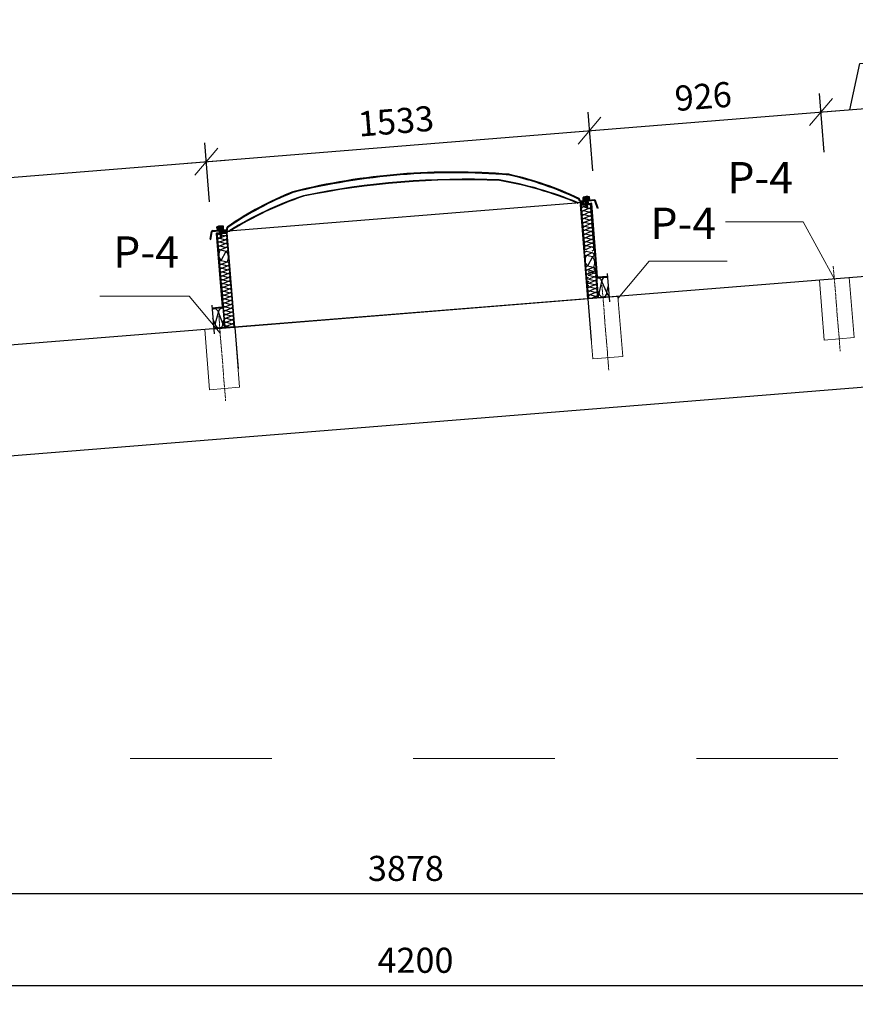
# Model space of a CAD drawing. Units: centimetres. Extents: x 7412 to 7563802, y -71358 to 5855978.
# Drawn here: x 148847 to 152180, y 93670 to 97595 of the extents above; entities that cross this region are included whole.
import ezdxf

# ---------------------------------------------------------------- set-up
doc = ezdxf.new("R2010")
doc.units = ezdxf.units.CM
doc.header["$PDMODE"] = 35
doc.linetypes.add('ACAD_ISO04W100', pattern=[30, 24, -3, 0, -3])
doc.linetypes.add('Dashed', pattern=[56.444445, 28.222222, -28.222222])
for name, color, linetype, lineweight in [('belka', 32, 'Continuous', 20), ('dźwigar', 95, 'Continuous', 30), ('linia opisowa', 55, 'Continuous', 9), ('linia wymiarowa', 72, 'Continuous', 5), ('opis', 51, 'Continuous', 9), ('oś II', 43, 'ACAD_ISO04W100', 9), ('przerywana', 71, 'Dashed', 9)]:
    doc.layers.add(name, color=color, linetype=linetype, lineweight=lineweight)
doc.styles.add('EKB-Standard', font='arial.ttf')
doc.dimstyles.new('ISO-50', dxfattribs={"dimtxt": 100, "dimasz": 100, "dimexe": 75, "dimexo": 150, "dimgap": 37.5, "dimtad": 1, "dimdec": 0, "dimtxsty": 'Standard', "dimblk": 'OBLIQUE', "dimcen": 2.5, "dimdle": 75, "dimadec": 3, "dimazin": 0, "dimtfac": 1, "dimtdec": 0, "dimtmove": 1, "dimatfit": 3, "dimldrblk": 'OBLIQUE', "dimfxl": 0, "dimarcsym": 0})

# ---------------------------------------------------------------- blocks, each defined once
blk = doc.blocks.new('_OBLIQUE')
at = {"color": 0, "linetype": 'ByBlock'}
blk.add_line((-0.5, -0.5), (0.5, 0.5), dxfattribs=at)
blk = doc.blocks.new('*D180')
at = {"layer": 'Defpoints', "color": 0}
for p in [(152525.4, 94638.9), (148325.4, 94560.3), (152525.4, 93745.1)]:
    blk.add_point(p, dxfattribs=at)
at = {"layer": 'linia wymiarowa', "color": 0, "lineweight": -2}
for p, q in [((148325.4, 93905.1), (148325.4, 93670.1)), ((152525.4, 93905.1), (152525.4, 93670.1)), ((148250.4, 93745.1), (152600.4, 93745.1))]:
    blk.add_line(p, q, dxfattribs=at)
at = {"layer": 'linia wymiarowa', "color": 0, "lineweight": -2, "xscale": 100, "yscale": 100, "zscale": 100, "rotation": 180}
blk.add_blockref('_OBLIQUE', (148325.4, 93745.1), dxfattribs=at)
at = {"layer": 'linia wymiarowa', "color": 0, "lineweight": -2, "xscale": 100, "yscale": 100, "zscale": 100}
blk.add_blockref('_OBLIQUE', (152525.4, 93745.1), dxfattribs=at)
at = {"layer": 'linia wymiarowa', "color": 0, "insert": (150425.4, 93832.6), "char_height": 100, "attachment_point": 5}
blk.add_mtext('4200', dxfattribs=at)
blk = doc.blocks.new('*D737')
at = {"layer": 'Defpoints', "color": 0}
for p in [(148448.2, 94650), (152326.2, 94650), (152326.2, 94111.3)]:
    blk.add_point(p, dxfattribs=at)
at = {"layer": 'linia wymiarowa', "color": 0, "lineweight": -2}
for p, q in [((148448.2, 94271.3), (148448.2, 94036.3)), ((152326.2, 94271.3), (152326.2, 94036.3)), ((148373.2, 94111.3), (152401.2, 94111.3))]:
    blk.add_line(p, q, dxfattribs=at)
at = {"layer": 'linia wymiarowa', "color": 0, "lineweight": -2, "xscale": 100, "yscale": 100, "zscale": 100, "rotation": 180.0000000000001}
blk.add_blockref('_OBLIQUE', (148448.2, 94111.3), dxfattribs=at)
at = {"layer": 'linia wymiarowa', "color": 0, "lineweight": -2, "xscale": 100, "yscale": 100, "zscale": 100}
blk.add_blockref('_OBLIQUE', (152326.2, 94111.3), dxfattribs=at)
at = {"layer": 'linia wymiarowa', "color": 0, "insert": (150387.2, 94198.8), "char_height": 100, "attachment_point": 5}
blk.add_mtext('3878', dxfattribs=at)
blk = doc.blocks.new('*D758')
at = {"layer": 'Defpoints', "color": 0}
for p in [(149591.5, 97028.9), (149645.1, 96364.6), (147522.1, 96193.9)]:
    blk.add_point(p, dxfattribs=at)
at = {"layer": 'linia wymiarowa', "color": 0, "lineweight": -2}
for p, q in [((149604.4, 96869.4), (149585.5, 97103.6)), ((147393.8, 96851.6), (149666.3, 97034.9)), ((147481.4, 96698.2), (147462.5, 96932.4))]:
    blk.add_line(p, q, dxfattribs=at)
at = {"layer": 'linia wymiarowa', "color": 0, "lineweight": -2, "xscale": 100, "yscale": 100, "zscale": 100}
for p, rotation in [((149591.5, 97028.9), 4.610058997485705), ((147468.6, 96857.7), 184.6100589974857)]:
    blk.add_blockref('_OBLIQUE', p, dxfattribs=dict(at, rotation=rotation))
at = {"layer": 'linia wymiarowa', "color": 0, "insert": (148523, 97030.5), "char_height": 100, "attachment_point": 5, "rotation": 4.6101}
blk.add_mtext('2128', dxfattribs=at)
blk = doc.blocks.new('*D759')
at = {"layer": 'Defpoints', "color": 0}
for p in [(151119.5, 97152.1), (151173.2, 96487.2), (149645.1, 96364.6)]:
    blk.add_point(p, dxfattribs=at)
at = {"layer": 'linia wymiarowa', "color": 0, "lineweight": -2}
for p, q in [((151132.4, 96992.6), (151113.5, 97226.8)), ((149516.7, 97022.8), (151194.3, 97158.1)), ((149604.4, 96869.4), (149585.5, 97103.6))]:
    blk.add_line(p, q, dxfattribs=at)
at = {"layer": 'linia wymiarowa', "color": 0, "lineweight": -2, "xscale": 100, "yscale": 100, "zscale": 100}
for p, rotation in [((151119.5, 97152.1), 4.610058997485705), ((149591.5, 97028.9), 184.6100589974857)]:
    blk.add_blockref('_OBLIQUE', p, dxfattribs=dict(at, rotation=rotation))
at = {"layer": 'linia wymiarowa', "color": 0, "insert": (150348.5, 97177.7), "char_height": 100, "attachment_point": 5, "rotation": 4.6101}
blk.add_mtext('1533', dxfattribs=at)
blk = doc.blocks.new('*D760')
at = {"layer": 'Defpoints', "color": 0}
for p in [(152042.3, 97226.5), (152095.9, 96561.7), (151173.2, 96487.2)]:
    blk.add_point(p, dxfattribs=at)
at = {"layer": 'linia wymiarowa', "color": 0, "lineweight": -2}
for p, q in [((152055.2, 97067), (152036.3, 97301.2)), ((151044.8, 97146), (152117.1, 97232.5)), ((151132.4, 96992.6), (151113.5, 97226.8))]:
    blk.add_line(p, q, dxfattribs=at)
at = {"layer": 'linia wymiarowa', "color": 0, "lineweight": -2, "xscale": 100, "yscale": 100, "zscale": 100}
for p, rotation in [((152042.3, 97226.5), 4.610058997485705), ((151119.5, 97152.1), 184.6100589974857)]:
    blk.add_blockref('_OBLIQUE', p, dxfattribs=dict(at, rotation=rotation))
at = {"layer": 'linia wymiarowa', "color": 0, "insert": (151573.9, 97276.5), "char_height": 100, "attachment_point": 5, "rotation": 4.6101}
blk.add_mtext('926', dxfattribs=at)
blk = doc.blocks.new('*D761')
at = {"layer": 'Defpoints', "color": 0}
for p in [(152272.5, 97245), (152095.9, 96561.7), (152326.1, 96580.3)]:
    blk.add_point(p, dxfattribs=at)
at = {"layer": 'linia wymiarowa', "color": 0, "lineweight": -2}
for p, q in [((152157.4, 97235.8), (152197, 97420.8)), ((152197, 97420.8), (152504.4, 97445.6)), ((152055.2, 97067), (152036.3, 97301.2)), ((152285.4, 97085.6), (152266.5, 97319.8)), ((151967.5, 97220.4), (152347.3, 97251.1))]:
    blk.add_line(p, q, dxfattribs=at)
at = {"layer": 'linia wymiarowa', "color": 0, "lineweight": -2, "xscale": 100, "yscale": 100, "zscale": 100}
for p, rotation in [((152272.5, 97245), 4.610058997485705), ((152042.3, 97226.5), 184.6100589974857)]:
    blk.add_blockref('_OBLIQUE', p, dxfattribs=dict(at, rotation=rotation))
at = {"layer": 'linia wymiarowa', "color": 0, "insert": (152343.7, 97520.4), "char_height": 100, "attachment_point": 5, "rotation": 4.6101}
blk.add_mtext('231', dxfattribs=at)

msp = doc.modelspace()

# ---------------------------------------------------------------- hatches: boundary and pattern name
at = {"linetype": 'ByBlock'}
h = msp.add_hatch(color=256, dxfattribs=at)
h.paths.add_polyline_path([(151103.05, 96859.97), (151083.11, 96858.37), (151082.95, 96860.36), (151102.89, 96861.97)])
h.paths.add_polyline_path([(151126.45, 96843.41), (151125.06, 96860.74, 0.4142136), (151123.98, 96861.66), (151122.99, 96861.58), (151122.82, 96863.57), (151125.82, 96863.81, -0.4142136), (151126.89, 96862.89), (151128.45, 96843.57)])
h.paths.add_polyline_path([(151131.65, 96803.7), (151129.66, 96803.54), (151128.06, 96823.48), (151130.05, 96823.64)])
h = msp.add_hatch(color=256, dxfattribs=at)
h.paths.add_polyline_path([(151134.86, 96763.83), (151132.87, 96763.67), (151131.26, 96783.61), (151133.26, 96783.77)])
h.paths.add_polyline_path([(151144.48, 96644.22), (151142.49, 96644.06), (151140.88, 96663.99), (151142.88, 96664.15)])
h.paths.add_polyline_path([(151141.27, 96684.09), (151139.28, 96683.93), (151137.68, 96703.86), (151139.67, 96704.02)])
h.paths.add_polyline_path([(151138.07, 96723.96), (151136.07, 96723.8), (151134.47, 96743.74), (151136.46, 96743.9)])
h = msp.add_hatch(color=256, dxfattribs=at)
h.paths.add_polyline_path([(149654.73, 96743.5), (149674.66, 96745.1), (149674.5, 96747.09), (149654.57, 96745.49)])
h.paths.add_polyline_path([(149634.27, 96723.41), (149632.88, 96740.74, -0.4142136), (149633.79, 96741.81), (149634.79, 96741.89), (149634.63, 96743.89), (149631.64, 96743.65, 0.4142136), (149630.72, 96742.57), (149632.28, 96723.25)])
h.paths.add_polyline_path([(149635.48, 96683.38), (149637.48, 96683.54), (149635.87, 96703.47), (149633.88, 96703.31)])
h = msp.add_hatch(color=256, dxfattribs=at)
h.paths.add_polyline_path([(149640.85, 96616.66), (149642.84, 96616.82), (149641.24, 96636.76), (149639.25, 96636.6)])
h.paths.add_polyline_path([(149650.47, 96497.05), (149652.46, 96497.21), (149650.86, 96517.14), (149648.87, 96516.98)])
h.paths.add_polyline_path([(149647.26, 96536.92), (149649.26, 96537.08), (149647.65, 96557.01), (149645.66, 96556.85)])
h.paths.add_polyline_path([(149644.06, 96576.79), (149646.05, 96576.95), (149644.45, 96596.89), (149642.45, 96596.73)])
h = msp.add_hatch(color=256, dxfattribs=at)
h.paths.add_polyline_path([(151147.85, 96577.34), (151146.25, 96597.28), (151148.24, 96597.44), (151149.84, 96577.5)])
h.paths.add_polyline_path([(151159.98, 96567.93), (151159.82, 96569.93), (151179.75, 96571.53), (151179.91, 96569.54)])
h = msp.add_hatch(color=256, dxfattribs=at)
h.paths.add_polyline_path([(149655.67, 96457.34), (149654.07, 96477.27), (149652.07, 96477.11), (149653.67, 96457.18)])
h.paths.add_polyline_path([(149645.2, 96446.11), (149645.04, 96448.11), (149625.11, 96446.5), (149625.27, 96444.51)])

# ---------------------------------------------------------------- linework, layer by layer
for p, q in [((151098.2, 96867.57), (151073.02, 96865.54)), ((151079.46, 96871.05), (151076.65, 96878.93)), ((151081.9, 96873.14), (151079.28, 96880.49)), ((151100.67, 96870.52), (151082.53, 96869.06)), ((151098.2, 96867.57), (151082.75, 96866.32)), ((151083.17, 96866.36), (151082.95, 96869.1)), ((151099.43, 96873.43), (151083.43, 96872.15)), ((151094.75, 96875.57), (151093.91, 96886.03)), ((151102.97, 96876.23), (151094.75, 96875.57)), ((151097.24, 96875.77), (151096.43, 96885.83)), ((151098.58, 96862.83), (151097.98, 96870.31)), ((151115.96, 96886.3), (151098.01, 96884.86)), ((151116.01, 96882.44), (151098.57, 96881.04)), ((151098.57, 96881.04), (151098.61, 96880.54)), ((151099.11, 96880.58), (151098.61, 96880.54)), ((151099.11, 96880.58), (151099.43, 96876.59)), ((151099.43, 96876.59), (151100.43, 96876.67)), ((151114.81, 96881.84), (151099.86, 96880.64)), ((151099.86, 96880.64), (151100.18, 96876.65)), ((151100.32, 96878.02), (151114.77, 96879.18)), ((151100.32, 96878.02), (151100.48, 96876.03)), ((151100.48, 96876.03), (151102.97, 96876.23)), ((151103.49, 96869.75), (151101.75, 96869.61)), ((151102.73, 96879.22), (151102.81, 96878.22)), ((151102.97, 96876.23), (151104.01, 96863.27)), ((151104.8, 96878.38), (151106.01, 96863.43)), ((151105.26, 96875.87), (151110.16, 96877.31)), ((151105.26, 96875.87), (151105.28, 96875.62)), ((151110.18, 96877.06), (151105.28, 96875.62)), ((151105.78, 96875.58), (151105.28, 96875.62)), ((151105.4, 96874.04), (151110.3, 96875.48)), ((151105.4, 96874.04), (151105.42, 96873.79)), ((151110.32, 96875.23), (151105.42, 96873.79)), ((151105.93, 96873.75), (151105.42, 96873.79)), ((151105.75, 96876.01), (151105.55, 96878.44)), ((151105.55, 96872.22), (151110.45, 96873.66)), ((151105.55, 96872.22), (151105.57, 96871.97)), ((151110.47, 96873.41), (151105.57, 96871.97)), ((151106.08, 96871.93), (151105.57, 96871.97)), ((151105.7, 96870.39), (151110.6, 96871.83)), ((151105.7, 96870.39), (151105.72, 96870.14)), ((151110.62, 96871.58), (151105.72, 96870.14)), ((151106.22, 96870.11), (151105.72, 96870.14)), ((151105.89, 96874.19), (151105.77, 96875.76)), ((151105.84, 96868.57), (151110.74, 96870.01)), ((151105.84, 96868.57), (151105.86, 96868.32)), ((151110.76, 96869.76), (151105.86, 96868.32)), ((151106.37, 96868.28), (151105.86, 96868.32)), ((151106.04, 96872.36), (151105.91, 96873.94)), ((151105.99, 96866.74), (151110.89, 96868.19)), ((151105.99, 96866.74), (151106.01, 96866.5)), ((151110.91, 96867.94), (151106.01, 96866.5)), ((151106.52, 96866.46), (151106.01, 96866.5)), ((151106.19, 96870.54), (151106.06, 96872.11)), ((151106.14, 96864.92), (151111.04, 96866.36)), ((151111.06, 96866.11), (151106.16, 96864.67)), ((151106.33, 96868.71), (151106.21, 96870.29)), ((151106.48, 96866.89), (151106.35, 96868.46)), ((151106.63, 96865.06), (151106.5, 96866.64)), ((151109.67, 96877.16), (151109.54, 96878.76)), ((151110.16, 96877.31), (151109.66, 96877.31)), ((151109.81, 96875.34), (151109.69, 96876.91)), ((151110.3, 96875.48), (151109.8, 96875.52)), ((151109.96, 96873.51), (151109.83, 96875.09)), ((151110.45, 96873.66), (151109.95, 96873.7)), ((151110.11, 96871.69), (151109.98, 96873.26)), ((151110.6, 96871.83), (151110.09, 96871.87)), ((151110.25, 96869.87), (151110.13, 96871.44)), ((151110.16, 96877.31), (151110.18, 96877.06)), ((151110.74, 96870.01), (151110.24, 96870.05)), ((151110.4, 96868.04), (151110.27, 96869.62)), ((151110.29, 96878.82), (151111.49, 96863.87)), ((151110.3, 96875.48), (151110.32, 96875.23)), ((151110.89, 96868.19), (151110.39, 96868.22)), ((151110.55, 96866.22), (151110.42, 96867.79)), ((151110.45, 96873.66), (151110.47, 96873.41)), ((151111.04, 96866.36), (151110.53, 96866.4)), ((151110.69, 96864.39), (151110.57, 96865.97)), ((151110.6, 96871.83), (151110.62, 96871.58)), ((151110.74, 96870.01), (151110.76, 96869.76)), ((151110.89, 96868.19), (151110.91, 96867.94)), ((151111.04, 96866.36), (151111.06, 96866.11)), ((151112.2, 96879.98), (151112.28, 96878.98)), ((151120.66, 96877.65), (151112.44, 96876.99)), ((151112.44, 96876.99), (151114.93, 96877.19)), ((151112.44, 96876.99), (151113.48, 96864.03)), ((151114.71, 96870.65), (151112.96, 96870.51)), ((151114.77, 96879.18), (151114.93, 96877.19)), ((151114.81, 96881.84), (151115.13, 96877.85)), ((151114.88, 96877.83), (151115.88, 96877.91)), ((151139.29, 96876.64), (151115.38, 96874.72)), ((151116.05, 96881.94), (151115.56, 96881.9)), ((151115.56, 96881.9), (151115.88, 96877.91)), ((151139.53, 96873.65), (151115.62, 96871.73)), ((151116.01, 96882.44), (151116.05, 96881.94)), ((151118.17, 96877.45), (151117.36, 96887.51)), ((151120.66, 96877.65), (151119.82, 96888.12)), ((151151.65, 96842.94), (151141.07, 96872.66)), ((151154.47, 96843.94), (151143.89, 96873.66)), ((151098.36, 96865.57), (149680.33, 96751.53)), ((151083.33, 96864.36), (151083.55, 96861.62)), ((151083.55, 96861.62), (151098.58, 96862.83)), ((151104.01, 96863.27), (151106.75, 96863.49)), ((151106.14, 96864.92), (151106.16, 96864.67)), ((151106.66, 96864.63), (151106.16, 96864.67)), ((151106.28, 96863.1), (151111.18, 96864.54)), ((151106.28, 96863.1), (151106.3, 96862.85)), ((151111.2, 96864.29), (151106.3, 96862.85)), ((151106.81, 96862.81), (151106.3, 96862.85)), ((151106.43, 96861.27), (151111.33, 96862.71)), ((151106.43, 96861.27), (151106.45, 96861.02)), ((151111.35, 96862.46), (151106.45, 96861.02)), ((151106.96, 96860.98), (151106.45, 96861.02)), ((151106.58, 96859.45), (151111.48, 96860.89)), ((151106.58, 96859.45), (151106.6, 96859.2)), ((151111.5, 96860.64), (151106.6, 96859.2)), ((151107.1, 96859.16), (151106.6, 96859.2)), ((151106.77, 96863.24), (151106.65, 96864.82)), ((151106.72, 96857.62), (151111.62, 96859.07)), ((151106.72, 96857.62), (151106.74, 96857.38)), ((151111.64, 96858.82), (151106.74, 96857.38)), ((151107.25, 96857.34), (151106.74, 96857.38)), ((151106.92, 96861.42), (151106.79, 96862.99)), ((151106.87, 96855.8), (151111.77, 96857.24)), ((151106.87, 96855.8), (151106.89, 96855.55)), ((151111.79, 96856.99), (151106.89, 96855.55)), ((151107.4, 96855.51), (151106.89, 96855.55)), ((151107.07, 96859.59), (151106.94, 96861.17)), ((151107.02, 96853.98), (151111.92, 96855.42)), ((151107.02, 96853.98), (151107.04, 96853.73)), ((151111.94, 96855.17), (151107.04, 96853.73)), ((151107.54, 96853.69), (151107.04, 96853.73)), ((151107.21, 96857.77), (151107.09, 96859.34)), ((151107.16, 96852.15), (151112.06, 96853.59)), ((151107.16, 96852.15), (151107.18, 96851.9)), ((151112.08, 96853.34), (151107.18, 96851.9)), ((151107.69, 96851.86), (151107.18, 96851.9)), ((151107.36, 96855.94), (151107.23, 96857.52)), ((151107.31, 96850.33), (151112.21, 96851.77)), ((151107.31, 96850.33), (151107.33, 96850.08)), ((151112.23, 96851.52), (151107.33, 96850.08)), ((151107.84, 96850.04), (151107.33, 96850.08)), ((151107.51, 96854.12), (151107.38, 96855.7)), ((151107.46, 96848.5), (151112.36, 96849.94)), ((151107.46, 96848.5), (151107.48, 96848.25)), ((151112.38, 96849.7), (151107.48, 96848.25)), ((151107.98, 96848.22), (151107.48, 96848.25)), ((151107.65, 96852.3), (151107.53, 96853.87)), ((151107.6, 96846.68), (151112.5, 96848.12)), ((151107.6, 96846.68), (151107.62, 96846.43)), ((151112.52, 96847.87), (151107.62, 96846.43)), ((151108.13, 96846.39), (151107.62, 96846.43)), ((151107.8, 96850.47), (151107.67, 96852.05)), ((151107.95, 96848.65), (151107.82, 96850.22)), ((151108.09, 96846.82), (151107.97, 96848.4)), ((151108.28, 96844.55), (151108.11, 96846.57)), ((151108.28, 96844.55), (151110.55, 96841.26)), ((151112.26, 96844.87), (151110.55, 96841.26)), ((151111.18, 96864.54), (151110.68, 96864.58)), ((151110.84, 96862.57), (151110.71, 96864.14)), ((151110.74, 96863.81), (151113.48, 96864.03)), ((151111.33, 96862.71), (151110.83, 96862.75)), ((151110.99, 96860.75), (151110.86, 96862.32)), ((151111.48, 96860.89), (151110.97, 96860.93)), ((151111.13, 96858.92), (151111.01, 96860.5)), ((151111.62, 96859.07), (151111.12, 96859.1)), ((151111.28, 96857.1), (151111.15, 96858.67)), ((151111.18, 96864.54), (151111.2, 96864.29)), ((151111.77, 96857.24), (151111.27, 96857.28)), ((151111.43, 96855.27), (151111.3, 96856.85)), ((151111.33, 96862.71), (151111.35, 96862.46)), ((151111.92, 96855.42), (151111.41, 96855.46)), ((151111.57, 96853.45), (151111.45, 96855.02)), ((151111.48, 96860.89), (151111.5, 96860.64)), ((151112.06, 96853.59), (151111.56, 96853.63)), ((151111.72, 96851.62), (151111.59, 96853.2)), ((151111.62, 96859.07), (151111.64, 96858.82)), ((151112.21, 96851.77), (151111.71, 96851.81)), ((151111.87, 96849.8), (151111.74, 96851.38)), ((151111.77, 96857.24), (151111.79, 96856.99)), ((151112.36, 96849.94), (151111.85, 96849.98)), ((151112.01, 96847.98), (151111.89, 96849.55)), ((151111.92, 96855.42), (151111.94, 96855.17)), ((151112.5, 96848.12), (151112, 96848.16)), ((151112.26, 96844.87), (151112.03, 96847.73)), ((151112.06, 96853.59), (151112.08, 96853.34)), ((151112.21, 96851.77), (151112.23, 96851.52)), ((151112.36, 96849.94), (151112.38, 96849.7)), ((151112.5, 96848.12), (151112.52, 96847.87)), ((151154.47, 96843.94), (151151.65, 96842.94)), ((149606.47, 96719.45), (149612.17, 96750.48)), ((149609.42, 96718.91), (149615.12, 96749.94)), ((149616.23, 96754.15), (149640.14, 96756.07)), ((149616.47, 96751.16), (149640.39, 96753.08)), ((149634.46, 96758.13), (149633.62, 96768.59)), ((149642.69, 96758.79), (149634.46, 96758.13)), ((149636.95, 96758.33), (149636.14, 96768.39)), ((149637.73, 96767.42), (149655.67, 96768.86)), ((149655.73, 96765), (149638.29, 96763.6)), ((149638.29, 96763.6), (149638.33, 96763.1)), ((149638.82, 96763.14), (149638.33, 96763.1)), ((149638.82, 96763.14), (149639.15, 96759.15)), ((149639.15, 96759.15), (149640.14, 96759.23)), ((149654.52, 96764.4), (149639.57, 96763.2)), ((149639.57, 96763.2), (149639.89, 96759.21)), ((149640.03, 96760.58), (149654.49, 96761.74)), ((149640.03, 96760.58), (149640.19, 96758.59)), ((149640.19, 96758.59), (149642.69, 96758.79)), ((149641.46, 96752.17), (149643.21, 96752.31)), ((149642.45, 96761.78), (149642.53, 96760.78)), ((149642.69, 96758.79), (149643.73, 96745.83)), ((149644.52, 96760.94), (149645.72, 96745.99)), ((149644.97, 96758.43), (149649.87, 96759.87)), ((149644.97, 96758.43), (149644.99, 96758.18)), ((149649.89, 96759.62), (149644.99, 96758.18)), ((149645.5, 96758.14), (149644.99, 96758.18)), ((149645.12, 96756.6), (149650.02, 96758.04)), ((149645.12, 96756.6), (149645.14, 96756.35)), ((149650.04, 96757.79), (149645.14, 96756.35)), ((149645.64, 96756.31), (149645.14, 96756.35)), ((149645.46, 96758.57), (149645.27, 96761)), ((149645.27, 96754.78), (149650.17, 96756.22)), ((149645.27, 96754.78), (149645.29, 96754.53)), ((149650.19, 96755.97), (149645.29, 96754.53)), ((149645.79, 96754.49), (149645.29, 96754.53)), ((149645.41, 96752.95), (149650.31, 96754.39)), ((149645.41, 96752.95), (149645.43, 96752.7)), ((149650.33, 96754.14), (149645.43, 96752.7)), ((149645.94, 96752.67), (149645.43, 96752.7)), ((149645.61, 96756.75), (149645.48, 96758.32)), ((149645.56, 96751.13), (149650.46, 96752.57)), ((149645.56, 96751.13), (149645.58, 96750.88)), ((149650.48, 96752.32), (149645.58, 96750.88)), ((149646.08, 96750.84), (149645.58, 96750.88)), ((149645.76, 96754.92), (149645.63, 96756.5)), ((149645.71, 96749.3), (149650.61, 96750.75)), ((149645.71, 96749.3), (149645.73, 96749.06)), ((149650.63, 96750.5), (149645.73, 96749.06)), ((149646.23, 96749.02), (149645.73, 96749.06)), ((149645.9, 96753.1), (149645.78, 96754.67)), ((149645.85, 96747.48), (149650.75, 96748.92)), ((149650.77, 96748.67), (149645.87, 96747.23)), ((149646.05, 96751.27), (149645.92, 96752.85)), ((149646.2, 96749.45), (149646.07, 96751.02)), ((149646.34, 96747.62), (149646.22, 96749.2)), ((149649.38, 96759.72), (149649.25, 96761.32)), ((149649.87, 96759.87), (149649.37, 96759.87)), ((149649.53, 96757.9), (149649.4, 96759.47)), ((149650.02, 96758.04), (149649.51, 96758.08)), ((149649.68, 96756.07), (149649.55, 96757.65)), ((149650.17, 96756.22), (149649.66, 96756.26)), ((149649.82, 96754.25), (149649.7, 96755.82)), ((149650.31, 96754.39), (149649.81, 96754.43)), ((149649.97, 96752.43), (149649.84, 96754)), ((149649.87, 96759.87), (149649.89, 96759.62)), ((149650.46, 96752.57), (149649.95, 96752.61)), ((149650.12, 96750.6), (149649.99, 96752.18)), ((149650, 96761.38), (149651.2, 96746.43)), ((149650.02, 96758.04), (149650.04, 96757.79)), ((149650.61, 96750.75), (149650.1, 96750.78)), ((149650.26, 96748.78), (149650.14, 96750.35)), ((149650.17, 96756.22), (149650.19, 96755.97)), ((149650.75, 96748.92), (149650.25, 96748.96)), ((149650.41, 96746.95), (149650.28, 96748.53)), ((149650.31, 96754.39), (149650.33, 96754.14)), ((149650.46, 96752.57), (149650.48, 96752.32)), ((149650.61, 96750.75), (149650.63, 96750.5)), ((149650.75, 96748.92), (149650.77, 96748.67)), ((149651.91, 96762.54), (149651.99, 96761.54)), ((149660.38, 96760.21), (149652.16, 96759.55)), ((149652.16, 96759.55), (149654.65, 96759.75)), ((149652.16, 96759.55), (149653.2, 96746.59)), ((149652.68, 96753.07), (149654.42, 96753.21)), ((149654.49, 96761.74), (149654.65, 96759.75)), ((149654.52, 96764.4), (149654.84, 96760.41)), ((149654.6, 96760.39), (149655.59, 96760.47)), ((149655.77, 96764.5), (149655.27, 96764.46)), ((149655.27, 96764.46), (149655.59, 96760.47)), ((149655.34, 96754.29), (149673.48, 96755.75)), ((149655.73, 96765), (149655.77, 96764.5)), ((149656.09, 96757.36), (149672.09, 96758.64)), ((149657.89, 96760.01), (149657.08, 96770.07)), ((149658.63, 96747.03), (149658.03, 96754.5)), ((149658.25, 96751.76), (149683.43, 96753.79)), ((149658.25, 96751.76), (149673.7, 96753)), ((149658.41, 96749.77), (149684.11, 96751.84)), ((149673.66, 96748.24), (149658.63, 96747.03)), ((149660.38, 96760.21), (149659.54, 96770.68)), ((149673.28, 96752.97), (149673.06, 96755.71)), ((149673.44, 96750.98), (149673.66, 96748.24)), ((149673.45, 96759.87), (149674.86, 96767.54)), ((149676.19, 96758.19), (149677.7, 96766.42)), ((149606.47, 96719.45), (149609.42, 96718.91)), ((149643.73, 96745.83), (149646.47, 96746.05)), ((149645.85, 96747.48), (149645.87, 96747.23)), ((149646.38, 96747.19), (149645.87, 96747.23)), ((149646, 96745.66), (149650.9, 96747.1)), ((149646, 96745.66), (149646.02, 96745.41)), ((149650.92, 96746.85), (149646.02, 96745.41)), ((149646.52, 96745.37), (149646.02, 96745.41)), ((149646.15, 96743.83), (149651.05, 96745.27)), ((149646.15, 96743.83), (149646.17, 96743.58)), ((149651.07, 96745.02), (149646.17, 96743.58)), ((149646.67, 96743.55), (149646.17, 96743.58)), ((149646.29, 96742.01), (149651.19, 96743.45)), ((149646.29, 96742.01), (149646.31, 96741.76)), ((149651.21, 96743.2), (149646.31, 96741.76)), ((149646.82, 96741.72), (149646.31, 96741.76)), ((149646.49, 96745.8), (149646.36, 96747.38)), ((149646.44, 96740.18), (149651.34, 96741.63)), ((149646.44, 96740.18), (149646.46, 96739.94)), ((149651.36, 96741.38), (149646.46, 96739.94)), ((149646.96, 96739.9), (149646.46, 96739.94)), ((149646.64, 96743.98), (149646.51, 96745.55)), ((149646.59, 96738.36), (149651.49, 96739.8)), ((149646.59, 96738.36), (149646.61, 96738.11)), ((149651.51, 96739.55), (149646.61, 96738.11)), ((149647.11, 96738.07), (149646.61, 96738.11)), ((149646.78, 96742.15), (149646.66, 96743.73)), ((149646.73, 96736.54), (149651.63, 96737.98)), ((149646.73, 96736.54), (149646.75, 96736.29)), ((149651.65, 96737.73), (149646.75, 96736.29)), ((149647.26, 96736.25), (149646.75, 96736.29)), ((149646.93, 96740.33), (149646.8, 96741.9)), ((149646.88, 96734.71), (149651.78, 96736.15)), ((149646.88, 96734.71), (149646.9, 96734.46)), ((149651.8, 96735.9), (149646.9, 96734.46)), ((149647.4, 96734.42), (149646.9, 96734.46)), ((149647.08, 96738.5), (149646.95, 96740.08)), ((149647.03, 96732.89), (149651.93, 96734.33)), ((149647.03, 96732.89), (149647.05, 96732.64)), ((149651.95, 96734.08), (149647.05, 96732.64)), ((149647.55, 96732.6), (149647.05, 96732.64)), ((149647.22, 96736.68), (149647.1, 96738.26)), ((149647.17, 96731.06), (149652.07, 96732.5)), ((149647.17, 96731.06), (149647.19, 96730.81)), ((149652.09, 96732.26), (149647.19, 96730.81)), ((149647.7, 96730.78), (149647.19, 96730.81)), ((149647.37, 96734.86), (149647.24, 96736.43)), ((149647.32, 96729.24), (149652.22, 96730.68)), ((149647.32, 96729.24), (149647.34, 96728.99)), ((149652.24, 96730.43), (149647.34, 96728.99)), ((149647.84, 96728.95), (149647.34, 96728.99)), ((149647.52, 96733.03), (149647.39, 96734.61)), ((149647.66, 96731.21), (149647.54, 96732.78)), ((149647.81, 96729.38), (149647.68, 96730.96)), ((149647.99, 96727.11), (149647.83, 96729.13)), ((149647.99, 96727.11), (149650.26, 96723.82)), ((149651.98, 96727.43), (149650.26, 96723.82)), ((149650.9, 96747.1), (149650.39, 96747.14)), ((149650.56, 96745.13), (149650.43, 96746.7)), ((149650.46, 96746.37), (149653.2, 96746.59)), ((149651.05, 96745.27), (149650.54, 96745.31)), ((149650.7, 96743.31), (149650.58, 96744.88)), ((149651.19, 96743.45), (149650.69, 96743.49)), ((149650.85, 96741.48), (149650.72, 96743.06)), ((149651.34, 96741.63), (149650.83, 96741.66)), ((149651, 96739.66), (149650.87, 96741.23)), ((149650.9, 96747.1), (149650.92, 96746.85)), ((149651.49, 96739.8), (149650.98, 96739.84)), ((149651.14, 96737.83), (149651.02, 96739.41)), ((149651.05, 96745.27), (149651.07, 96745.02)), ((149651.63, 96737.98), (149651.13, 96738.02)), ((149651.29, 96736.01), (149651.16, 96737.58)), ((149651.19, 96743.45), (149651.21, 96743.2)), ((149651.78, 96736.15), (149651.27, 96736.19)), ((149651.44, 96734.18), (149651.31, 96735.76)), ((149651.34, 96741.63), (149651.36, 96741.38)), ((149651.93, 96734.33), (149651.42, 96734.37)), ((149651.58, 96732.36), (149651.46, 96733.94)), ((149651.49, 96739.8), (149651.51, 96739.55)), ((149652.07, 96732.5), (149651.57, 96732.54)), ((149651.73, 96730.54), (149651.6, 96732.11)), ((149651.63, 96737.98), (149651.65, 96737.73)), ((149652.22, 96730.68), (149651.71, 96730.72)), ((149651.98, 96727.43), (149651.75, 96730.29)), ((149651.78, 96736.15), (149651.8, 96735.9)), ((149651.93, 96734.33), (149651.95, 96734.08)), ((149652.07, 96732.5), (149652.09, 96732.26)), ((149652.22, 96730.68), (149652.24, 96730.43))]:
    msp.add_line(p, q)
for p, q in [((151082.46, 96857.31), (151124.06, 96860.66)), ((151082.95, 96860.36), (151125.82, 96863.81)), ((151082.95, 96860.36), (151083.11, 96858.37)), ((151083.11, 96858.37), (151123.98, 96861.66)), ((151113.41, 96481.66), (151083.11, 96858.37)), ((151084.81, 96856), (151122.69, 96859.05)), ((151114.79, 96483.27), (151084.81, 96856)), ((151102.89, 96861.97), (151103.05, 96859.97)), ((151123.21, 96852.57), (151122.69, 96859.05)), ((151122.82, 96863.57), (151122.99, 96861.58)), ((151123.21, 96852.57), (151124.7, 96852.69)), ((151124.06, 96860.66), (151124.7, 96852.69)), ((151124.7, 96852.69), (151154.08, 96487.43)), ((151125.06, 96860.74), (151148.6, 96568.02)), ((151128.45, 96843.57), (151126.45, 96843.41)), ((151126.89, 96862.89), (151150.43, 96570.18)), ((151130.05, 96823.64), (151128.06, 96823.48)), ((151131.65, 96803.7), (151129.66, 96803.54)), ((151133.26, 96783.77), (151131.26, 96783.61)), ((151134.86, 96763.83), (151132.87, 96763.67)), ((149630.72, 96742.57), (149654.26, 96449.85)), ((149674.5, 96747.09), (149631.64, 96743.65)), ((149632.28, 96723.25), (149634.27, 96723.41)), ((149632.88, 96740.74), (149656.42, 96448.02)), ((149674.66, 96745.1), (149633.79, 96741.81)), ((149675.48, 96744.16), (149633.87, 96740.82)), ((149633.87, 96740.82), (149634.51, 96732.84)), ((149636.01, 96732.96), (149634.51, 96732.84)), ((149634.51, 96732.84), (149663.89, 96367.59)), ((149634.63, 96743.89), (149634.79, 96741.89)), ((149673.37, 96742.49), (149635.49, 96739.44)), ((149636.01, 96732.96), (149635.49, 96739.44)), ((149654.57, 96745.49), (149654.73, 96743.5)), ((149703.34, 96369.76), (149673.37, 96742.49)), ((149674.5, 96747.09), (149674.66, 96745.1)), ((149704.96, 96368.38), (149674.66, 96745.1)), ((151136.46, 96743.9), (151134.47, 96743.74)), ((149633.88, 96703.31), (149635.87, 96703.47)), ((149635.48, 96683.38), (149637.48, 96683.54)), ((151139.67, 96704.02), (151137.68, 96703.86)), ((151141.27, 96684.09), (151139.28, 96683.93)), ((149639.25, 96636.6), (149641.24, 96636.76)), ((151142.32, 96655.85), (151140.32, 96655.67)), ((151144.17, 96634.66), (151142.18, 96634.49)), ((149640.85, 96616.66), (149642.84, 96616.82)), ((151146.41, 96609.1), (151144.41, 96608.92)), ((149644.06, 96576.79), (149646.05, 96576.95)), ((149645.66, 96556.85), (149647.65, 96557.01)), ((151148.15, 96589.17), (151146.16, 96589)), ((151147.76, 96565.95), (151190.88, 96569.42)), ((151149.84, 96577.5), (151147.85, 96577.34)), ((151149.68, 96567.11), (151190.8, 96570.41)), ((151151.51, 96569.26), (151190.64, 96572.41)), ((151179.75, 96571.53), (151179.91, 96569.54)), ((151189.77, 96583.23), (151198.87, 96470.13)), ((149647.26, 96536.92), (149649.26, 96537.08)), ((149648.87, 96516.98), (149650.86, 96517.14)), ((149648.97, 96515.72), (149650.96, 96515.88)), ((151197.4, 96488.41), (149620.97, 96361.63)), ((149650.47, 96497.05), (149652.46, 96497.21)), ((149652.07, 96477.11), (149654.07, 96477.27)), ((151113.41, 96481.66), (151126.7, 96316.46)), ((151114.71, 96484.27), (151197.19, 96490.9)), ((151114.79, 96483.27), (151184.56, 96488.88)), ((151166.33, 96488.92), (151166.49, 96486.93)), ((151184.68, 96487.39), (151184.56, 96488.88)), ((149613.35, 96456.45), (149622.44, 96343.35)), ((149653.35, 96448.77), (149614.22, 96445.63)), ((149655.5, 96446.94), (149614.38, 96443.63)), ((149657.58, 96446.1), (149614.46, 96442.64)), ((149653.67, 96457.18), (149655.67, 96457.34)), ((149703.26, 96370.76), (149620.77, 96364.12)), ((149703.34, 96369.76), (149633.57, 96364.15)), ((149704.96, 96368.38), (149718.24, 96203.19))]:
    msp.add_line(p, q, dxfattribs=at)
at = {"linetype": 'ByBlock', "ltscale": 0.9504}
for p, q in [((151116.2, 96858.26), (151093.78, 96848.32)), ((151117.68, 96842.82), (151093.78, 96848.32)), ((151117.22, 96842.79), (151094.8, 96832.85)), ((151118.7, 96827.35), (151094.8, 96832.85)), ((151118.7, 96827.35), (151096.28, 96817.41)), ((151120.18, 96811.91), (151096.28, 96817.41)), ((151119.72, 96811.88), (151097.3, 96801.94)), ((151121.2, 96796.44), (151097.3, 96801.94)), ((151120.74, 96796.41), (151098.32, 96786.47)), ((151121.2, 96796.44), (151098.78, 96786.5)), ((151122.68, 96781), (151098.78, 96786.5)), ((151122.22, 96780.97), (151099.8, 96771.03)), ((151123.7, 96765.53), (151099.8, 96771.03)), ((151123.7, 96765.53), (151101.28, 96755.59)), ((151125.18, 96750.09), (151101.28, 96755.59)), ((151124.72, 96750.06), (151102.3, 96740.12)), ((149642.02, 96739.7), (149665.74, 96733.47)), ((149643.03, 96724.23), (149665.74, 96733.47)), ((149643.49, 96724.27), (149667.21, 96718.04)), ((149644.49, 96708.79), (149667.21, 96718.04)), ((151126.2, 96734.62), (151102.3, 96740.12)), ((151126.21, 96734.7), (151103.79, 96724.76)), ((151127.69, 96719.26), (151103.79, 96724.76)), ((151127.23, 96719.23), (151104.81, 96709.29)), ((151128.71, 96703.79), (151104.81, 96709.29)), ((149644.49, 96708.79), (149668.21, 96702.56)), ((149645.5, 96693.31), (149668.21, 96702.56)), ((149645.96, 96693.36), (149669.68, 96687.13)), ((149646.96, 96677.88), (149669.68, 96687.13)), ((149646.96, 96677.88), (149670.68, 96671.65)), ((149647.42, 96677.92), (149671.14, 96671.69)), ((149650.13, 96635.56), (149670.68, 96671.65)), ((151129.71, 96665.02), (151105.77, 96670.35)), ((151128.71, 96703.79), (151106.29, 96693.85)), ((151130.19, 96688.35), (151106.29, 96693.85)), ((151128.85, 96688.85), (151106.43, 96678.91)), ((149650.59, 96635.6), (149674.31, 96629.37)), ((151129.25, 96664.98), (151106.9, 96654.89)), ((151130.84, 96649.55), (151106.9, 96654.89)), ((151130.84, 96649.55), (151110.84, 96612.63)), ((149651.59, 96620.12), (149674.31, 96629.37)), ((149651.59, 96620.12), (149675.31, 96613.89)), ((149652.6, 96604.64), (149675.31, 96613.89)), ((149653.06, 96604.69), (149676.78, 96598.46)), ((149654.06, 96589.21), (149676.78, 96598.46)), ((151134.78, 96607.3), (151110.84, 96612.63)), ((151134.32, 96607.26), (151111.97, 96597.17)), ((151135.91, 96591.83), (151111.97, 96597.17)), ((151135.45, 96591.8), (151113.1, 96581.7)), ((151135.91, 96591.83), (151113.56, 96581.74)), ((149654.05, 96589.29), (149677.77, 96583.06)), ((149655.05, 96573.81), (149677.77, 96583.06)), ((149655.51, 96573.85), (149679.23, 96567.62)), ((149656.52, 96558.37), (149679.23, 96567.62)), ((149656.52, 96558.37), (149680.24, 96552.14)), ((149657.52, 96542.9), (149680.24, 96552.14)), ((151137.5, 96584.74), (151113.6, 96590.24)), ((151137.04, 96584.71), (151114.62, 96574.77)), ((151138.52, 96569.27), (151114.62, 96574.77)), ((151138.52, 96569.27), (151116.1, 96559.33)), ((151140, 96553.83), (151116.1, 96559.33)), ((151139.54, 96553.8), (151117.12, 96543.86)), ((149658.76, 96543.6), (149682.48, 96537.37)), ((149659.77, 96528.12), (149682.48, 96537.37)), ((149660.22, 96528.17), (149683.94, 96521.94)), ((149661.23, 96512.69), (149683.94, 96521.94)), ((149661.23, 96512.69), (149684.95, 96506.46)), ((151141.02, 96538.36), (151117.12, 96543.86)), ((151141.02, 96538.44), (151118.6, 96528.5)), ((151142.5, 96523), (151118.6, 96528.5)), ((151142.04, 96522.97), (151119.62, 96513.03)), ((151143.52, 96507.53), (151119.62, 96513.03)), ((151157.61, 96503.99), (151151.67, 96517.39)), ((151157.61, 96503.99), (151168.61, 96551.79)), ((151188.49, 96506.95), (151168.61, 96551.79)), ((151188.49, 96506.95), (151193.98, 96530.83)), ((149662.24, 96497.21), (149684.95, 96506.46)), ((149662.69, 96497.25), (149686.41, 96491.03)), ((149663.7, 96481.78), (149686.41, 96491.03)), ((149663.7, 96481.78), (149687.42, 96475.55)), ((149664.16, 96481.82), (149687.88, 96475.59)), ((149664.71, 96466.3), (149687.42, 96475.55)), ((151143.52, 96507.53), (151121.1, 96497.59)), ((151145, 96492.09), (151121.1, 96497.59)), ((151145, 96492.09), (151130.16, 96485.51)), ((149665.16, 96466.34), (149688.88, 96460.11)), ((149666.17, 96450.86), (149688.88, 96460.11)), ((149666.17, 96450.86), (149689.89, 96444.64)), ((149667.18, 96435.39), (149689.89, 96444.64)), ((149667.64, 96435.43), (149691.36, 96429.2)), ((149626.8, 96381.36), (149617.56, 96404.05)), ((149626.8, 96381.36), (149639.26, 96428.8)), ((149657.76, 96383.37), (149639.26, 96428.8)), ((149657.76, 96383.37), (149661.48, 96397.55)), ((149668.63, 96420.03), (149692.35, 96413.8)), ((149668.64, 96419.95), (149691.36, 96429.2)), ((149669.63, 96404.55), (149692.35, 96413.8)), ((149670.09, 96404.59), (149693.81, 96398.36)), ((149671.1, 96389.12), (149693.81, 96398.36)), ((149671.1, 96389.12), (149694.82, 96382.89)), ((149672.1, 96373.64), (149694.82, 96382.89)), ((149672.1, 96373.64), (149687.81, 96369.51))]:
    msp.add_line(p, q, dxfattribs=at)
for centre, radius, start, end in [((150576.07, 94349.55), 2635.08, 85.13058, 104.06539), ((150576.91, 94339.1), 2648.7, 85.2083, 103.98766), ((150621.81, 93780.8), 3176.01, 87.50405, 101.69191), ((150622.57, 93771.42), 3187.48, 87.5422, 101.65376), ((150525.36, 95560.17), 1415.27, 67.30019, 80.48731), ((150525.35, 95560.33), 1413.1, 67.27892, 80.4364), ((150514.08, 95700.46), 1309.27, 64.49396, 77.46807), ((150514.09, 95700.27), 1306.47, 64.52932, 77.37033), ((150421.38, 95693.01), 1309.27, 111.72789, 124.70201), ((150421.39, 95692.81), 1306.47, 111.82563, 124.66664), ((150432.66, 95552.71), 1415.27, 108.70866, 121.89577), ((150432.65, 95552.88), 1413.1, 108.75956, 121.91704), ((151075.24, 96878.43), 1.5, 19.59798, 62.16868), ((151076.46, 96879.48), 3, 19.59798, 62.13897), ((151082.29, 96872.06), 3, 199.59798, 274.59798), ((151083.31, 96873.64), 1.5, 199.59798, 274.59798), ((151094.9, 96886.11), 1, 108.84801, 184.59798), ((151110.65, 96839.98), 49.75, 80.34795, 108.84801), ((151096.93, 96885.87), 0.5, 106.3131, 184.59798), ((151110.76, 96838.6), 49.75, 82.88286, 106.3131), ((151108.01, 96872.85), 8.27, 59.54684, 129.64912), ((151116.86, 96887.47), 0.5, 4.59798, 82.88286), ((151118.83, 96888.04), 1, 4.59798, 80.34795), ((151139.65, 96872.15), 4.5, 19.59798, 94.59798), ((151139.65, 96872.15), 1.5, 19.59798, 94.59798), ((151072.42, 96866.5), 3, 245.09272, 274.59798), ((151072.78, 96868.53), 3, 245.11745, 274.59798), ((149616.59, 96749.67), 4.5, 94.59798, 169.59798), ((149616.59, 96749.67), 1.5, 94.59798, 169.59798), ((149634.62, 96768.67), 1, 108.84801, 184.59798), ((149650.37, 96722.54), 49.75, 80.34795, 108.84801), ((149636.64, 96768.43), 0.5, 106.3131, 184.59798), ((149650.48, 96721.16), 49.75, 82.88286, 106.3131), ((149647.72, 96755.41), 8.27, 59.54684, 129.64912), ((149656.58, 96770.03), 0.5, 4.59798, 82.88286), ((149658.54, 96770.6), 1, 4.59798, 80.34795), ((149671.97, 96760.14), 1.5, 274.59798, 349.59798), ((149673.24, 96758.74), 3, 274.59798, 349.59798), ((149677.81, 96767), 3, 127.05699, 169.59798), ((149679.18, 96766.15), 1.5, 127.02729, 169.59798), ((149683.19, 96756.78), 3, 274.59798, 304.07851), ((149683.87, 96754.83), 3, 274.59798, 304.10325)]:
    msp.add_arc(centre, radius, start, end)
for centre, radius, start, end in [((151093.04, 96856.04), 7.76, 181.84048, 275.47561), ((151094.52, 96840.6), 7.76, 95.47561, 272.07886), ((151096, 96825.16), 7.76, 95.47561, 272.07886), ((151116.94, 96850.54), 7.76, 37.29907, 95.47561), ((151117.96, 96835.07), 7.76, 275.47561, 95.47561), ((151116.94, 96850.54), 7.76, 275.47561, 15.87344), ((151119.44, 96819.63), 7.76, 275.47561, 95.47561), ((151097.02, 96809.69), 7.76, 95.47561, 272.07886), ((151098.04, 96794.22), 7.76, 95.47561, 272.07886), ((151120.46, 96804.16), 7.76, 275.47561, 95.47561), ((151121.94, 96788.72), 7.76, 275.47561, 95.47561), ((151099.52, 96778.78), 7.76, 95.47561, 272.07886), ((151101, 96763.34), 7.76, 95.47561, 272.07886), ((151102.02, 96747.87), 7.76, 95.47561, 272.07886), ((151122.96, 96773.25), 7.76, 275.47561, 95.47561), ((151124.44, 96757.81), 7.76, 275.47561, 95.47561), ((151125.46, 96742.34), 7.76, 275.47561, 95.47561), ((149642.52, 96731.96), 7.76, 173.32253, 273.72035), ((149642.52, 96731.96), 7.76, 93.72035, 151.89689), ((149643.99, 96716.53), 7.76, 93.72035, 273.72035), ((149665.24, 96741.21), 7.76, 273.72035, 7.35549), ((149666.24, 96725.74), 7.76, 277.11711, 93.72035), ((149667.25, 96710.26), 7.76, 277.11711, 93.72035), ((151103.05, 96732.48), 7.76, 95.55916, 275.47561), ((151104.53, 96717.04), 7.76, 95.47561, 272.07886), ((151106.01, 96701.6), 7.76, 95.47561, 272.07886), ((151126.95, 96726.98), 7.76, 275.47561, 95.47561), ((151127.97, 96711.51), 7.76, 275.47561, 95.47561), ((149645, 96701.05), 7.76, 93.72035, 273.72035), ((149646.46, 96685.62), 7.76, 93.72035, 273.72035), ((149673.63, 96658.59), 32.91, 144.12624, 224.42826), ((149668.72, 96694.82), 7.76, 277.11711, 93.72035), ((149670.18, 96679.39), 7.76, 277.11711, 93.72035), ((149646.44, 96648.28), 33.67, 325.83993, 43.95575), ((151105.69, 96686.63), 7.76, 145.99929, 275.47561), ((151106.57, 96662.63), 7.76, 95.87763, 272.48088), ((151107.03, 96686.13), 7.76, 95.47561, 272.07886), ((151129.45, 96696.07), 7.76, 275.47561, 95.47561), ((151129.59, 96681.13), 7.76, 275.47561, 95.47561), ((149651.09, 96627.86), 7.76, 93.72035, 273.72035), ((151135.16, 96635.92), 33.67, 145.64223, 223.75805), ((151130.05, 96657.27), 7.76, 275.87763, 95.87763), ((151107.76, 96626.09), 32.91, 325.16973, 45.47174), ((149652.1, 96612.38), 7.76, 93.72035, 273.72035), ((149653.56, 96596.95), 7.76, 93.72035, 273.72035), ((149674.35, 96621.59), 7.76, 277.11711, 93.72035), ((149675.82, 96606.15), 7.76, 277.11711, 93.72035), ((149677.26, 96590.79), 7.76, 273.72035, 93.6368), ((151111.63, 96604.91), 7.76, 95.87763, 272.48088), ((151112.76, 96589.45), 7.76, 95.87763, 272.48088), ((151135.11, 96599.55), 7.76, 275.87763, 95.87763), ((151136.76, 96592.46), 7.76, 275.47561, 95.47561), ((149654.55, 96581.55), 7.76, 93.72035, 273.72035), ((149656.01, 96566.11), 7.76, 93.72035, 273.72035), ((149657.02, 96550.63), 7.76, 93.72035, 273.72035), ((149678.27, 96575.32), 7.76, 277.11711, 93.72035), ((149679.28, 96559.84), 7.76, 277.11711, 93.72035), ((149680.74, 96544.4), 7.76, 277.11711, 93.72035), ((151114.35, 96574.02), 7.76, 95.87763, 272.48088), ((151115.94, 96558.59), 7.76, 95.87763, 272.48088), ((151137.78, 96576.99), 7.76, 275.47561, 95.47561), ((151139.26, 96561.55), 7.76, 275.47561, 95.47561), ((151140.28, 96546.08), 7.76, 275.47561, 95.47561), ((151153.23, 96549.39), 15.51, 5.47561, 110.00965), ((151184.11, 96552.35), 15.51, 63.04533, 182.07886), ((149659.26, 96535.86), 7.76, 93.72035, 273.72035), ((149660.73, 96520.43), 7.76, 93.72035, 273.72035), ((149661.73, 96504.95), 7.76, 93.72035, 273.72035), ((149681.98, 96545.11), 7.76, 273.72035, 43.19667), ((149682.98, 96529.63), 7.76, 277.11711, 93.72035), ((149683.99, 96514.16), 7.76, 277.11711, 93.72035), ((151117.07, 96543.13), 7.76, 95.87763, 272.48088), ((151117.86, 96536.22), 7.76, 95.55916, 275.47561), ((151119.34, 96520.78), 7.76, 95.47561, 272.07886), ((151120.82, 96505.34), 7.76, 95.47561, 272.07886), ((151141.76, 96530.72), 7.76, 275.47561, 95.47561), ((151142.78, 96515.25), 7.76, 275.47561, 95.47561), ((149663.2, 96489.52), 7.76, 93.72035, 273.72035), ((149664.2, 96474.04), 7.76, 93.72035, 273.72035), ((149685.45, 96498.72), 7.76, 277.11711, 93.72035), ((149686.92, 96483.29), 7.76, 277.11711, 93.72035), ((149687.92, 96467.81), 7.76, 277.11711, 93.72035), ((151122.3, 96489.9), 7.76, 95.47561, 224.81469), ((151144.26, 96499.81), 7.76, 275.47561, 95.47561), ((151145.74, 96484.37), 7.76, 22.50073, 95.47561), ((151142.17, 96502.51), 15.51, 318.01713, 5.47561), ((151173.05, 96505.47), 15.51, 185.47561, 5.47561), ((151203.93, 96508.43), 15.51, 185.47561, 243.03733), ((149623.87, 96426.87), 15.51, 7.11711, 126.15063), ((149654.82, 96428.89), 15.51, 79.18631, 183.72035), ((149665.67, 96458.6), 7.76, 93.72035, 273.72035), ((149666.67, 96443.13), 7.76, 93.72035, 273.72035), ((149668.14, 96427.69), 7.76, 93.72035, 273.72035), ((149688.93, 96452.33), 7.76, 277.11711, 93.72035), ((149690.39, 96436.9), 7.76, 277.11711, 93.72035), ((149669.13, 96412.29), 7.76, 93.72035, 273.72035), ((149670.59, 96396.85), 7.76, 93.72035, 273.72035), ((149691.84, 96421.54), 7.76, 273.72035, 93.6368), ((149692.85, 96406.06), 7.76, 277.11711, 93.72035), ((149693.86, 96390.58), 7.76, 277.11711, 93.72035), ((149642.28, 96382.36), 15.51, 183.72035, 3.72035), ((149673.23, 96384.37), 15.51, 183.72035, 231.17883), ((149671.6, 96381.38), 7.76, 93.72035, 273.72035), ((149672.61, 96365.9), 7.76, 93.72035, 166.69523), ((149694.86, 96375.1), 7.76, 324.38127, 93.72035)]:
    msp.add_arc(centre, radius, start, end, dxfattribs=at)
at = {"linetype": 'ByBlock'}
for centre, start, end in [((151124.06, 96860.66), 4.59798, 94.59798), ((151125.9, 96862.81), 4.59798, 94.59798), ((149631.72, 96742.65), 94.59798, 184.59798), ((149633.87, 96740.82), 94.59798, 184.59798), ((151149.6, 96568.1), 184.59798, 274.59798), ((151151.43, 96570.26), 184.59798, 274.59798)]:
    msp.add_arc(centre, 1, start, end, dxfattribs=at)
at = {"layer": 'belka'}
for points in [[(152036.07, 96557.23), (152155.68, 96566.87), (152174.95, 96327.64), (152055.34, 96318.01)], [(151113.35, 96482.38), (151232.97, 96492), (151252.21, 96252.77), (151132.59, 96243.15)], [(149585.3, 96359.35), (149704.91, 96368.97), (149724.15, 96129.74), (149604.54, 96120.12)]]:
    msp.add_lwpolyline(points, close=True, dxfattribs=at)
at = {"layer": 'dźwigar'}
for p, q in [((152326.12, 96580.26), (141043.82, 95672.91)), ((142916.87, 95382.25), (152323.09, 96140.04))]:
    msp.add_line(p, q, dxfattribs=at)
at = {"layer": 'linia opisowa', "ltscale": 20}
for p, q in [((151972.14, 96788.74), (151661.41, 96788.74)), ((152096.04, 96559.96), (151972.14, 96788.74)), ((151233.61, 96484.32), (151357.52, 96631.95)), ((151357.52, 96631.95), (151668.24, 96631.95)), ((149522.83, 96492.41), (149166.5, 96492.75)), ((149646.74, 96344.77), (149522.83, 96492.41))]:
    msp.add_line(p, q, dxfattribs=at)
at = {"layer": 'oś II', "ltscale": 0.5}
for p, q in [((152091.86, 96611.89), (152119.16, 96272.99)), ((151169.15, 96537.03), (151196.41, 96198.12)), ((149641.1, 96414), (149668.35, 96075.09))]:
    msp.add_line(p, q, dxfattribs=at)
at = {"layer": 'przerywana', "ltscale": 20}
msp.add_line((175816.74, 94649.95), (140914.09, 94649.95), dxfattribs=at)

# ---------------------------------------------------------------- texts
at = {"layer": 'opis', "ltscale": 20, "char_height": 200, "style": 'EKB-Standard'}
for insert, attachment_point in [((151931.13, 97027.54), 3), ((151301.63, 96845.69), 1), ((149481.82, 96731.2), 3)]:
    msp.add_mtext_dynamic_manual_height_columns(' {\\H0.625x;P-4}', width=1565.5373, gutter_width=50, heights=[0], dxfattribs=dict(at, insert=insert, attachment_point=attachment_point))

# ---------------------------------------------------------------- dimensions: what is measured, and where the dimension line sits
at = {"layer": 'linia wymiarowa'}
for base, p1, p2, picture, middle in [((152272.52, 97245.03), (152095.9, 96561.74), (152326.12, 96580.26), '*D761', (152227.38, 97511.02)), ((152042.3, 97226.47), (151173.16, 96487.19), (152095.9, 96561.74), '*D760', (151573.89, 97276.48)), ((151119.55, 97152.06), (149645.07, 96364.64), (151173.16, 96487.19), '*D759', (150348.49, 97177.67))]:
    dim = msp.add_linear_dim(base=base, p1=p1, p2=p2, angle=184.61006, dimstyle='ISO-50', override={"dimfxl": 160, "dimtfill": 1}, dxfattribs=at)
    dim.commit()
    dim.dimension.update_dxf_attribs({"geometry": picture, "text_midpoint": middle})
dim = msp.add_linear_dim(base=(149591.51, 97028.85), p1=(147522.1, 96193.91), p2=(149645.07, 96364.64), angle=184.61006, text='2128', dimstyle='ISO-50', override={"dimfxl": 160, "dimtfill": 1}, dxfattribs=at)
dim.commit()
dim.dimension.update_dxf_attribs({"geometry": '*D758', "text_midpoint": (148523.01, 97030.48)})
for base, p1, p2, picture, middle in [((152525.37, 93745.06), (148325.37, 94560.28), (152525.37, 94638.89), '*D180', (150425.37, 93832.56)), ((152326.16, 94111.29), (148448.17, 94649.95), (152326.16, 94649.95), '*D737', (150387.17, 94198.79))]:
    dim = msp.add_linear_dim(base=base, p1=p1, p2=p2, dimstyle='ISO-50', override={"dimfxl": 160, "dimtfill": 1}, dxfattribs=at)
    dim.commit()
    dim.dimension.update_dxf_attribs({"geometry": picture, "text_midpoint": middle})

doc.saveas('drawing.dxf')
